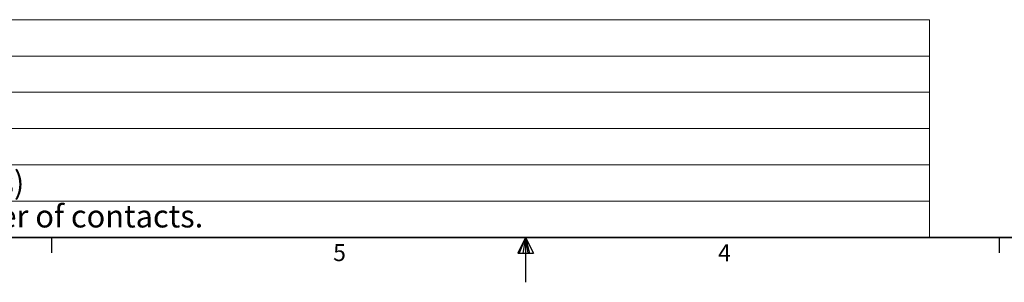
# Model space of a CAD drawing. Units: inches. Extents: x 0.3 to 21.8, y 0.1 to 16.9.
# Drawn here: x 8.2 to 13.7, y 0.1 to 1.6 of the extents above; entities that cross this region are included whole.
import ezdxf

# ---------------------------------------------------------------- set-up
doc = ezdxf.new("R2010")
doc.units = ezdxf.units.IN
doc.header["$MEASUREMENT"] = 0
doc.styles.add('SLDTEXTSTYLE1', font='TXT', dxfattribs={"width": 0.75})

# ---------------------------------------------------------------- blocks, each defined once
blk = doc.blocks.new('SW_TABLEANNOTATION_0')
at = {"color": 0, "linetype": 'Continuous', "lineweight": 18}
for p, q in [((1.6031, 0), (12.7394, 0)), ((12.7394, 0), (12.7394, -0.201)), ((1.6031, -0.201), (12.7394, -0.201)), ((12.7394, -0.201), (12.7394, -0.402)), ((1.6031, -0.402), (12.7394, -0.402)), ((12.7394, -0.402), (12.7394, -0.603)), ((1.6031, -0.603), (12.7394, -0.603)), ((12.7394, -0.603), (12.7394, -0.804)), ((1.6031, -0.804), (12.7394, -0.804)), ((12.7394, -0.804), (12.7394, -1.005)), ((1.6031, -1.005), (12.7394, -1.005)), ((12.7394, -1.005), (12.7394, -1.206)), ((1.6031, -1.206), (12.7394, -1.206))]:
    blk.add_line(p, q, dxfattribs=at)
at = {"color": 0, "linetype": 'Continuous', "lineweight": 0, "char_height": 0.125, "attachment_point": 1, "style": 'SLDTEXTSTYLE1'}
for s, insert in [('ISIMET E-Series Electrical Contact Enclosure (4-24 Individual Circuit Controls)', (1.6227, -0.8395)), ('Number of Lines/Loads are dependent on the E-Series Model and the number of contacts.', (1.6227, -1.0252))]:
    blk.add_mtext(s, dxfattribs=dict(at, insert=insert))

msp = doc.modelspace()

# ---------------------------------------------------------------- linework, layer by layer
at = {"color": 7, "linetype": 'Continuous', "lineweight": 35}
msp.add_line((21.5066, 0.3918), (0.5066, 0.3918), dxfattribs=at)
at = {"color": 7, "linetype": 'Continuous', "lineweight": 25}
for p, q in [((8.3816, 0.3918), (8.3816, 0.307)), ((11.0066, 0.3918), (10.9646, 0.3062)), ((11.0066, 0.3918), (10.9728, 0.3062)), ((11.0066, 0.3918), (10.9923, 0.3062)), ((11.0066, 0.3918), (11.0066, 0.1441)), ((11.0066, 0.3918), (11.0507, 0.3062)), ((11.0066, 0.3918), (11.0297, 0.3062)), ((11.0066, 0.3918), (11.0195, 0.3062)), ((13.6316, 0.3918), (13.6316, 0.307)), ((10.9646, 0.3062), (11.0507, 0.3062))]:
    msp.add_line(p, q, dxfattribs=at)

# ---------------------------------------------------------------- block references
at = {"color": 7, "linetype": 'Continuous', "lineweight": 0}
msp.add_blockref('SW_TABLEANNOTATION_0', (0.5066, 1.5979), dxfattribs=at)

# ---------------------------------------------------------------- texts
at = {"color": 7, "linetype": 'Continuous', "lineweight": 0, "char_height": 0.0937, "attachment_point": 1, "style": 'SLDTEXTSTYLE1'}
for s, insert in [('5', (9.9414, 0.3553)), ('4', (12.0739, 0.3542))]:
    msp.add_mtext(s, dxfattribs=dict(at, insert=insert))

doc.saveas('drawing.dxf')
